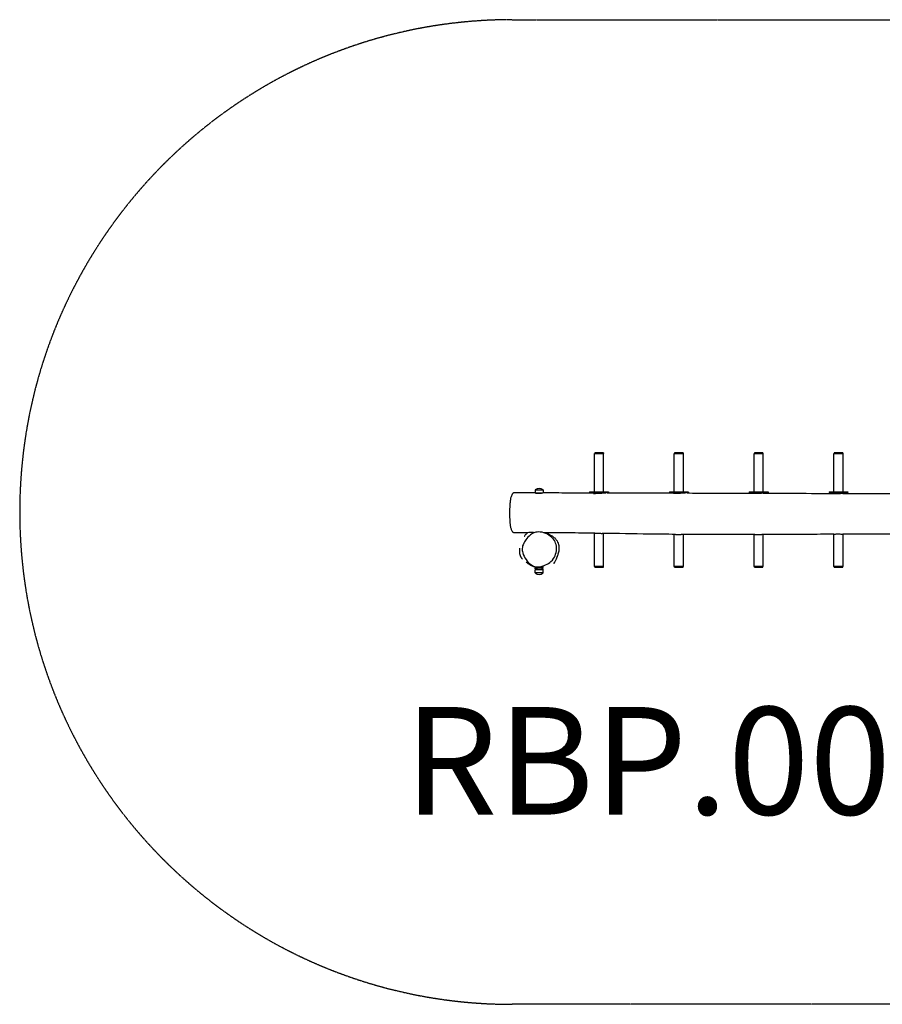
# Model space of a CAD drawing. Units: millimetres. Extents: x 1656 to 8066, y -5007 to -1347.
# Drawn here: x 1656 to 4861, y -5007 to -1347 of the extents above; entities that cross this region are included whole.
import ezdxf

# ---------------------------------------------------------------- set-up
doc = ezdxf.new("R2010")
doc.units = ezdxf.units.MM
doc.linetypes.add('DASHED', pattern=[0.2068, 0.1655, -0.0413])
doc.layers.add('SW_hulplaag', color=6, linetype='Continuous', plot=False)
doc.layers.add('SW_Toestellen', color=2, linetype='Continuous')
doc.styles.add('SPW_2D_CAD', font='arial.ttf', dxfattribs={"height": 400})

msp = doc.modelspace()

# ---------------------------------------------------------------- linework, layer by layer
at = {"layer": 'SW_Toestellen', "color": 254, "linetype": 'DASHED', "ltscale": 5}
for p, q in [((3486.3, -1347), (6236.3, -1347)), ((6236.3, -5007), (3486.3, -5007))]:
    msp.add_line(p, q, dxfattribs=at)
at = {"layer": 'SW_Toestellen'}
for p, q in [((3791.9, -2959.6), (3825.6, -2959.6)), ((3791.9, -3101.4), (3791.9, -2959.6)), ((3824.8, -2957.6), (3792.8, -2957.6)), ((3792.8, -2957.6), (3792.8, -2959.6)), ((3824.8, -2957.6), (3824.8, -2959.6)), ((3825.6, -3102.1), (3825.6, -2959.6)), ((4088.5, -2959.6), (4122.2, -2959.6)), ((4088.5, -3101.4), (4088.5, -2959.6)), ((4121.4, -2957.6), (4089.4, -2957.6)), ((4089.4, -2957.6), (4089.4, -2959.6)), ((4121.4, -2957.6), (4121.4, -2959.6)), ((4122.2, -3102.1), (4122.2, -2959.6)), ((4385.1, -2959.6), (4418.8, -2959.6)), ((4385.1, -3101.4), (4385.1, -2959.6)), ((4418, -2957.6), (4386, -2957.6)), ((4386, -2957.6), (4386, -2959.6)), ((4418, -2957.6), (4418, -2959.6)), ((4418.8, -3102.1), (4418.8, -2959.6)), ((4681.8, -2959.6), (4715.5, -2959.6)), ((4681.8, -3101.4), (4681.8, -2959.6)), ((4714.6, -2957.6), (4682.6, -2957.6)), ((4682.6, -2957.6), (4682.6, -2959.6)), ((4714.6, -2957.6), (4714.6, -2959.6)), ((4715.5, -3102.1), (4715.5, -2959.6)), ((3571.3, -3094.6), (3601.3, -3094.6)), ((3571.3, -3094.6), (3571.3, -3106)), ((3571.3, -3106.1), (3600.4, -3106.1)), ((3601.3, -3094.6), (3601.3, -3105.4)), ((3773.8, -3102.1), (3843.8, -3102.1)), ((3773.8, -3102.1), (3773.8, -3105.1)), ((3843.8, -3105.1), (3773.8, -3105.1)), ((3786.8, -3101.4), (3796.3, -3101.4)), ((3786.8, -3101.4), (3786.8, -3102.1)), ((3789.6, -3105.1), (3789.6, -3110.4)), ((3793.6, -3105.1), (3793.6, -3110.2)), ((3796.3, -3101.4), (3796.3, -3102.1)), ((3825.6, -3106), (3825.6, -3105.1)), ((3831.2, -3101.4), (3840.7, -3101.4)), ((3831.2, -3101.4), (3831.2, -3102.1)), ((3833.9, -3105.1), (3833.9, -3106)), ((3838, -3105.1), (3838, -3106)), ((3840.7, -3101.4), (3840.7, -3102.1)), ((3843.8, -3102.1), (3843.8, -3105.1)), ((4070.4, -3102.1), (4140.4, -3102.1)), ((4070.4, -3102.1), (4070.4, -3105.1)), ((4140.4, -3105.1), (4070.4, -3105.1)), ((4083.5, -3101.4), (4093, -3101.4)), ((4083.5, -3101.4), (4083.5, -3102.1)), ((4086.2, -3105.1), (4086.2, -3109.6)), ((4090.2, -3105.1), (4090.2, -3109.4)), ((4093, -3101.4), (4093, -3102.1)), ((4122.2, -3106.3), (4122.2, -3105.1)), ((4127.8, -3101.4), (4137.3, -3101.4)), ((4127.8, -3101.4), (4127.8, -3102.1)), ((4130.5, -3105.1), (4130.5, -3106.3)), ((4134.6, -3105.1), (4134.6, -3106.3)), ((4137.3, -3101.4), (4137.3, -3102.1)), ((4140.4, -3102.1), (4140.4, -3105.1)), ((4367, -3102.1), (4437, -3102.1)), ((4367, -3102.1), (4367, -3105.1)), ((4437, -3105.1), (4367, -3105.1)), ((4380.1, -3101.4), (4389.6, -3101.4)), ((4380.1, -3101.4), (4380.1, -3102.1)), ((4382.8, -3105.1), (4382.8, -3109.9)), ((4386.8, -3105.1), (4386.8, -3109.7)), ((4389.6, -3101.4), (4389.6, -3102.1)), ((4418.8, -3107), (4418.8, -3105.1)), ((4424.4, -3101.4), (4433.9, -3101.4)), ((4424.4, -3101.4), (4424.4, -3102.1)), ((4427.2, -3105.1), (4427.2, -3107)), ((4431.2, -3105.1), (4431.2, -3107)), ((4433.9, -3101.4), (4433.9, -3102.1)), ((4437, -3102.1), (4437, -3105.1)), ((4663.6, -3102.1), (4733.6, -3102.1)), ((4663.6, -3102.1), (4663.6, -3105.1)), ((4733.6, -3105.1), (4663.6, -3105.1)), ((4676.7, -3101.4), (4686.2, -3101.4)), ((4676.7, -3101.4), (4676.7, -3102.1)), ((4679.4, -3105.1), (4679.4, -3111.2)), ((4683.4, -3105.1), (4683.4, -3111)), ((4686.2, -3101.4), (4686.2, -3102.1)), ((4715.5, -3108.1), (4715.5, -3105.1)), ((4721, -3101.4), (4730.5, -3101.4)), ((4721, -3101.4), (4721, -3102.1)), ((4723.8, -3105.1), (4723.8, -3108.1)), ((4727.8, -3105.1), (4727.8, -3108.1)), ((4730.5, -3101.4), (4730.5, -3102.1)), ((4733.6, -3102.1), (4733.6, -3105.1)), ((3791.9, -3379.6), (3791.9, -3256)), ((3825.6, -3379.6), (3825.6, -3256.6)), ((4088.5, -3379.6), (4088.5, -3260.1)), ((4122.2, -3379.6), (4122.2, -3260.4)), ((4385.1, -3379.6), (4385.1, -3260.9)), ((4418.8, -3379.6), (4418.8, -3260.8)), ((4681.8, -3379.6), (4681.8, -3259.8)), ((4715.5, -3379.6), (4715.5, -3259.7)), ((3571.3, -3383.6), (3571.3, -3380.7)), ((3601.3, -3383.6), (3571.3, -3383.6)), ((3573.3, -3389.1), (3571.3, -3392.1)), ((3601.3, -3392.1), (3571.3, -3392.1)), ((3571.3, -3403.6), (3571.3, -3392.1)), ((3601.3, -3403.6), (3571.3, -3403.6)), ((3599.3, -3389.1), (3573.3, -3389.1)), ((3599.3, -3389.1), (3601.3, -3392.1)), ((3601.3, -3383.6), (3601.3, -3377.6)), ((3601.3, -3403.6), (3601.3, -3392.1)), ((3825.6, -3379.6), (3791.9, -3379.6)), ((3792.8, -3381.6), (3792.8, -3379.6)), ((3792.8, -3381.6), (3824.8, -3381.6)), ((3824.8, -3381.6), (3824.8, -3379.6)), ((4122.2, -3379.6), (4088.5, -3379.6)), ((4089.4, -3381.6), (4089.4, -3379.6)), ((4089.4, -3381.6), (4121.4, -3381.6)), ((4121.4, -3381.6), (4121.4, -3379.6)), ((4418.8, -3379.6), (4385.1, -3379.6)), ((4386, -3381.6), (4386, -3379.6)), ((4386, -3381.6), (4418, -3381.6)), ((4418, -3381.6), (4418, -3379.6)), ((4715.5, -3379.6), (4681.8, -3379.6)), ((4682.6, -3381.6), (4682.6, -3379.6)), ((4682.6, -3381.6), (4714.6, -3381.6)), ((4714.6, -3381.6), (4714.6, -3379.6))]:
    msp.add_line(p, q, dxfattribs=at)
at = {"layer": 'SW_Toestellen', "color": 254, "linetype": 'DASHED', "ltscale": 5}
msp.add_arc((3486.3, -3177), 1830, 90, 270, dxfattribs=at)
at = {"layer": 'SW_Toestellen'}
for centre, start, end in [((3586.3, -3112.3), 49.7274, 130.2726), ((3586.3, -3365.9), 229.7274, 310.2726), ((3586.3, -3385.9), 229.7274, 310.2726)]:
    msp.add_arc(centre, 23.2, start, end, dxfattribs=at)
for points, knots in [([(3493.4, -3254.2), (3492.6, -3254.2), (3491.8, -3254), (3490.2, -3253.3), (3489.4, -3252.7), (3488.1, -3251.3), (3487.5, -3250.6), (3486.3, -3248.7), (3485.7, -3247.4), (3484.4, -3244.5), (3483.8, -3242.9), (3482.6, -3239.6), (3482.1, -3237.9), (3481.4, -3234.9), (3481.1, -3233.7), (3480.5, -3230.7), (3480.1, -3228.9), (3479.7, -3225.5), (3479.5, -3224), (3479.2, -3220.9), (3479.1, -3219.2), (3478.8, -3215.1), (3478.6, -3212.6), (3478.3, -3205.9), (3478.1, -3201.7), (3477.9, -3194.4), (3477.8, -3191.3), (3477.8, -3185.3), (3477.7, -3182.3), (3477.7, -3176.7), (3477.7, -3174.1), (3477.8, -3169.2), (3477.8, -3166.9), (3478, -3160.8), (3478.1, -3156.9), (3478.5, -3150.1), (3478.7, -3147.1), (3479.1, -3141.7), (3479.4, -3139.3), (3479.9, -3134.8), (3480.2, -3132.6), (3480.9, -3128.5), (3481.3, -3126.5), (3482.1, -3122.5), (3482.7, -3120.6), (3483.9, -3116.5), (3484.7, -3114.5), (3486.5, -3110.6), (3487.5, -3108.9), (3489.2, -3106.7), (3489.8, -3106), (3491, -3105), (3491.4, -3104.7), (3492.5, -3104.3), (3493.2, -3104.1), (3494, -3104.1)], [-13.002816, -13.002816, -13.002816, -13.002816, -12.50182, -12.50182, -11.836004, -11.836004, -11.177875, -11.177875, -10.299448, -10.299448, -9.386749, -9.386749, -8.584595, -8.584595, -8.109793, -8.109793, -7.520699, -7.520699, -7.140615, -7.140615, -6.735022, -6.735022, -6.172297, -6.172297, -5.236327, -5.236327, -4.579155, -4.579155, -3.94329, -3.94329, -3.380268, -3.380268, -2.895086, -2.895086, -2.046989, -2.046989, -1.356956, -1.356956, -0.740277, -0.740277, -0.122306, -0.122306, 0.551194, 0.551194, 1.366483, 1.366483, 2.488289, 2.488289, 3.869733, 3.869733, 4.560455, 4.560455, 4.905816, 4.905816, 5.251177, 5.251177, 5.251177, 5.251177]), ([(3590.2, -3108.2), (3589.5, -3108.3), (3588.9, -3108.4), (3587.5, -3108.5), (3586.8, -3108.5), (3585.6, -3108.5), (3585.2, -3108.5), (3584.4, -3108.6), (3584.1, -3108.6), (3583.3, -3108.6), (3582.9, -3108.5), (3581.8, -3108.5), (3581.1, -3108.5), (3578.7, -3108.3), (3577, -3108.1), (3574.3, -3107.6), (3573.3, -3107.3), (3571.7, -3106.7), (3571.3, -3106.3), (3571.3, -3106), (3571.3, -3106), (3571.3, -3106)], [-9.495951, -9.495951, -9.495951, -9.495951, -9.298209, -9.298209, -9.077039, -9.077039, -8.951121, -8.951121, -8.844431, -8.844431, -8.7185, -8.7185, -8.502999, -8.502999, -7.918941, -7.918941, -7.341936, -7.341936, -6.733972, -6.733972, -6.722924, -6.722924, -6.722924, -6.722924]), ([(3601.3, -3105.4), (3601.3, -3105.6), (3601, -3105.8), (3600, -3106.3), (3599.1, -3106.6), (3596.9, -3107.2), (3595.7, -3107.5), (3593, -3107.9), (3591.6, -3108.1), (3590.2, -3108.2)], [-1.988431, -1.988431, -1.988431, -1.988431, -1.508774, -1.508774, -0.958874, -0.958874, -0.45184, -0.45184, 0, 0, 0, 0]), ([(3601.3, -3104.8), (3632.3, -3105), (3663.3, -3105.1), (3726, -3105.4), (3757.8, -3105.5), (3789.6, -3105.6)], [0.55962, 0.55962, 0.55962, 0.55962, 10.000003, 10.000003, 19.677148, 19.677148, 19.677148, 19.677148]), ([(3799.3, -3108.2), (3797.9, -3108.1), (3796.6, -3107.9), (3794.8, -3107.5), (3794.1, -3107.4), (3793.6, -3107.2)], [-10.7356763, -10.7356763, -10.7356763, -10.7356763, -10.2244892, -10.2244892, -9.8608771, -9.8608771, -9.8608771, -9.8608771]), ([(3825.6, -3105.8), (3825.8, -3105.8), (3825.8, -3105.8), (3825.5, -3106), (3825, -3106.3), (3823.1, -3106.7), (3821.9, -3107), (3819.1, -3107.5), (3817.6, -3107.7), (3814.7, -3108.1), (3813.4, -3108.2), (3810.9, -3108.4), (3809.9, -3108.5), (3808.3, -3108.5), (3807.8, -3108.5), (3807, -3108.5), (3806.6, -3108.5), (3805.8, -3108.5), (3805.5, -3108.5), (3804.5, -3108.5), (3803.9, -3108.5), (3801.9, -3108.4), (3800.6, -3108.3), (3799.3, -3108.2)], [-3.921871, -3.921871, -3.921871, -3.921871, -3.561952, -3.561952, -2.915365, -2.915365, -2.305617, -2.305617, -1.750565, -1.750565, -1.330832, -1.330832, -1.012017, -1.012017, -0.863311, -0.863311, -0.751764, -0.751764, -0.633935, -0.633935, -0.454822, -0.454822, 0, 0, 0, 0]), ([(3838, -3105.7), (3866.5, -3105.8), (3895, -3105.9), (3977.7, -3106.1), (4031.9, -3106.2), (4086.2, -3106.2)], [1.31737, 1.31737, 1.31737, 1.31737, 10.000003, 10.000003, 26.507577, 26.507577, 26.507577, 26.507577]), ([(4095.7, -3107.7), (4094.7, -3107.6), (4093.7, -3107.5), (4092.2, -3107.3), (4091.5, -3107.2), (4090.7, -3107), (4090.4, -3107), (4090.2, -3107)], [-10.7256912, -10.7256912, -10.7256912, -10.7256912, -10.3393386, -10.3393386, -10.0298469, -10.0298469, -9.8739893, -9.8739893, -9.8739893, -9.8739893]), ([(4122.3, -3106.3), (4122.3, -3106.3), (4122.1, -3106.3), (4121.5, -3106.4), (4120.6, -3106.5), (4118.3, -3106.8), (4116.9, -3107), (4113.9, -3107.4), (4112.3, -3107.6), (4109.6, -3107.8), (4108.5, -3107.8), (4106.6, -3107.9), (4105.7, -3108), (4104.5, -3108), (4104.1, -3108), (4103.3, -3108), (4103, -3108), (4102.3, -3108), (4102, -3108), (4101.1, -3108), (4100.6, -3108), (4098.5, -3107.9), (4097.1, -3107.8), (4095.7, -3107.7)], [-3.595427, -3.595427, -3.595427, -3.595427, -3.322271, -3.322271, -2.684176, -2.684176, -2.089183, -2.089183, -1.558211, -1.558211, -1.229798, -1.229798, -0.975803, -0.975803, -0.851414, -0.851414, -0.754826, -0.754826, -0.649208, -0.649208, -0.48038, -0.48038, 0, 0, 0, 0]), ([(4134.6, -3106.3), (4163.4, -3106.4), (4192.2, -3106.4), (4274.9, -3106.6), (4328.8, -3106.7), (4382.8, -3106.9)], [1.240776, 1.240776, 1.240776, 1.240776, 10.00001, 10.00001, 26.398535, 26.398535, 26.398535, 26.398535]), ([(4392.2, -3108), (4390.4, -3107.8), (4388.8, -3107.6), (4387.3, -3107.3), (4387.1, -3107.3), (4386.8, -3107.3)], [-10.7379057, -10.7379057, -10.7379057, -10.7379057, -10.0517418, -10.0517418, -9.9006183, -9.9006183, -9.9006183, -9.9006183]), ([(4418.3, -3107), (4417.8, -3107), (4416.9, -3107), (4414.6, -3107.3), (4413.2, -3107.4), (4410.1, -3107.8), (4408.5, -3107.9), (4405.8, -3108.1), (4404.8, -3108.2), (4402.9, -3108.2), (4402.1, -3108.3), (4400.8, -3108.3), (4400.4, -3108.3), (4399.7, -3108.3), (4399.4, -3108.3), (4398.8, -3108.3), (4398.4, -3108.3), (4397.5, -3108.3), (4397, -3108.3), (4395, -3108.2), (4393.5, -3108.1), (4392.2, -3108)], [-3.23993, -3.23993, -3.23993, -3.23993, -2.657767, -2.657767, -2.063709, -2.063709, -1.534693, -1.534693, -1.21458, -1.21458, -0.967029, -0.967029, -0.845469, -0.845469, -0.750851, -0.750851, -0.647104, -0.647104, -0.480505, -0.480505, 0, 0, 0, 0]), ([(4418.3, -3107), (4451.2, -3107.1), (4484.1, -3107.2), (4571.2, -3107.5), (4625.3, -3107.7), (4679.4, -3107.9)], [0, 0, 0, 0, 10.000004, 10.000004, 26.435232, 26.435232, 26.435232, 26.435232]), ([(4688.7, -3108.9), (4687.1, -3108.8), (4685.8, -3108.6), (4684.2, -3108.3), (4683.8, -3108.3), (4683.4, -3108.2)], [-10.7556765, -10.7556765, -10.7556765, -10.7556765, -10.1759377, -10.1759377, -9.9404873, -9.9404873, -9.9404873, -9.9404873]), ([(4714.3, -3108.1), (4714, -3108.1), (4713.5, -3108.1), (4711.9, -3108.2), (4710.6, -3108.3), (4707.6, -3108.7), (4706, -3108.8), (4703.2, -3109.1), (4702, -3109.1), (4699.9, -3109.3), (4699, -3109.3), (4697.6, -3109.3), (4697.2, -3109.3), (4696.4, -3109.3), (4696, -3109.3), (4695.3, -3109.3), (4695, -3109.3), (4694, -3109.3), (4693.5, -3109.3), (4691.4, -3109.2), (4690, -3109.1), (4688.7, -3108.9)], [-3.077027, -3.077027, -3.077027, -3.077027, -2.783823, -2.783823, -2.185198, -2.185198, -1.643539, -1.643539, -1.283125, -1.283125, -1.0061, -1.0061, -0.872183, -0.872183, -0.769201, -0.769201, -0.657708, -0.657708, -0.482117, -0.482117, 0, 0, 0, 0]), ([(4714.3, -3108.1), (4747.3, -3108.2), (4780.2, -3108.3), (4867.4, -3108.7), (4921.7, -3108.9), (4976, -3109.1)], [0, 0, 0, 0, 10.000001, 10.000001, 26.483985, 26.483985, 26.483985, 26.483985]), ([(3604.9, -3376.1), (3600.7, -3377.7), (3596.3, -3379), (3585.7, -3381.2), (3580.8, -3381.4), (3572, -3380.5), (3566.8, -3379.1), (3553.5, -3371.9), (3547.1, -3366), (3535.7, -3352.2), (3530.5, -3343.3), (3524.3, -3326.9), (3523.5, -3321), (3523.2, -3310.6), (3524.2, -3304.6), (3529.3, -3291.3), (3533.3, -3285), (3540.7, -3274.9), (3546.9, -3267.5), (3559.4, -3258), (3564.6, -3255.1), (3574.9, -3251.9), (3581.6, -3250.6), (3599.6, -3252.2), (3608.9, -3255.2), (3624.5, -3263.4), (3631.1, -3268.5), (3641.4, -3279.8), (3645.2, -3286), (3650.4, -3299.8), (3651.5, -3307.3), (3650.9, -3323.6), (3648.7, -3332.4), (3642.5, -3346.1), (3637.8, -3353.9), (3630.2, -3361), (3624.4, -3366.4), (3617.7, -3370.6), (3608.6, -3374.7), (3606.8, -3375.4), (3604.9, -3376.1)], [-59.188133, -59.188133, -59.188133, -59.188133, -57.832167, -57.832167, -55.725767, -55.725767, -53.417881, -53.417881, -50.369141, -50.369141, -46.676368, -46.676368, -43.322796, -43.322796, -38.492248, -38.492248, -32.799355, -32.799355, -26.982671, -26.982671, -23.173377, -23.173377, -19.987021, -19.987021, -16.531755, -16.531755, -13.387743, -13.387743, -10.441776, -10.441776, -7.158795, -7.158795, -3.124077, -3.124077, 0, 0, 0, 2.397885, 2.397885, 2.984069, 2.984069, 2.984069, 2.984069]), ([(3531.2, -3266.8), (3531.2, -3266.8), (3531.2, -3266.7), (3531.8, -3266.1), (3532.9, -3264.8), (3536.3, -3260.8), (3538.1, -3258.3), (3542.9, -3253.9)], [102.556177, 102.556177, 102.556177, 102.556177, 109.093183, 109.093183, 130.134142, 130.134142, 149.689262, 149.689262, 149.689262, 149.689262]), ([(3793.7, -3256.1), (3761, -3255.6), (3728.2, -3255.1), (3665, -3254.2), (3634.4, -3253.9), (3603.9, -3253.8)], [0, 0, 0, 0, 10.001018, 10.001018, 19.41963, 19.41963, 19.41963, 19.41963]), ([(3606.5, -3253.8), (3608.4, -3254.3), (3610.2, -3254.9), (3618, -3257.4), (3623.7, -3259.8), (3632.6, -3264.7), (3635.2, -3265.8), (3645.2, -3274.4), (3647.8, -3277.4), (3652.3, -3283.3), (3653.9, -3286.1), (3656.7, -3292), (3657.6, -3294.8), (3659.2, -3300.8), (3659.5, -3303.6), (3660, -3309.4), (3660, -3312.1), (3659.6, -3317.7), (3659.3, -3320.2), (3658.3, -3325.6), (3657.7, -3328.1), (3656.2, -3333.5), (3656.5, -3333.7), (3653.6, -3341.1), (3653.1, -3342.3), (3652.8, -3343)], [198.389959, 198.389959, 198.389959, 198.389959, 200.873384, 200.873384, 209.258366, 209.258366, 215.37253, 215.37253, 219.071359, 219.071359, 223.4349, 223.4349, 229.36948, 229.36948, 237.691944, 237.691944, 249.595247, 249.595247, 266.959549, 266.959549, 293.124804, 293.124804, 333.285602, 333.285602, 344.449237, 344.449237, 344.449237, 344.449237]), ([(3793.7, -3256.1), (3794.1, -3256.1), (3794.4, -3256.1), (3795.8, -3256.1), (3797.1, -3256), (3798.6, -3256)], [-0.749527, -0.749527, -0.749527, -0.749527, -0.5455264, -0.5455264, 0, 0, 0, 0]), ([(3798.6, -3256), (3799.1, -3256), (3799.7, -3256), (3801.3, -3256), (3802.5, -3256), (3804.2, -3256), (3804.8, -3256), (3805.9, -3256), (3806.4, -3256), (3807.4, -3256), (3808, -3256.1), (3809.3, -3256.1), (3810.2, -3256.1), (3813.1, -3256.2), (3815.2, -3256.3), (3818.1, -3256.4), (3819.1, -3256.5), (3820, -3256.5)], [-10.753883, -10.753883, -10.753883, -10.753883, -10.547661, -10.547661, -10.181782, -10.181782, -9.994426, -9.994426, -9.847325, -9.847325, -9.686495, -9.686495, -9.433555, -9.433555, -8.795228, -8.795228, -8.426759, -8.426759, -8.426759, -8.426759]), ([(4093.1, -3260.2), (4060.1, -3259.9), (4027.1, -3259.5), (3936.1, -3258.3), (3877.9, -3257.4), (3820, -3256.5)], [0, 0, 0, 0, 10.000074, 10.000074, 27.659153, 27.659153, 27.659153, 27.659153]), ([(4095.1, -3260.2), (4095.5, -3260.2), (4095.9, -3260.2), (4097.4, -3260.2), (4098.6, -3260.2), (4100.5, -3260.2), (4101.1, -3260.2), (4102.3, -3260.2), (4102.8, -3260.2), (4103.9, -3260.2), (4104.5, -3260.2), (4106, -3260.2), (4106.9, -3260.2), (4109.8, -3260.3), (4111.9, -3260.4), (4113.7, -3260.4)], [-10.818389, -10.818389, -10.818389, -10.818389, -10.671661, -10.671661, -10.280557, -10.280557, -10.079044, -10.079044, -9.921035, -9.921035, -9.749027, -9.749027, -9.48124, -9.48124, -8.84131, -8.84131, -8.84131, -8.84131]), ([(4387.1, -3260.9), (4354, -3261), (4321, -3261.1), (4229.9, -3261.1), (4171.8, -3260.9), (4113.7, -3260.4)], [0, 0, 0, 0, 10.000028, 10.000028, 27.601963, 27.601963, 27.601963, 27.601963]), ([(4387.1, -3260.9), (4387.6, -3260.9), (4388.2, -3260.9), (4389.9, -3260.8), (4391.1, -3260.7), (4392.6, -3260.7)], [-0.8192365, -0.8192365, -0.8192365, -0.8192365, -0.5085937, -0.5085937, 0, 0, 0, 0]), ([(4392.6, -3260.7), (4393.4, -3260.6), (4394.3, -3260.6), (4395.9, -3260.5), (4396.7, -3260.5), (4398, -3260.5), (4398.6, -3260.5), (4399.7, -3260.5), (4400.2, -3260.5), (4401.5, -3260.5), (4402.2, -3260.5), (4404.3, -3260.5), (4405.8, -3260.6), (4409.2, -3260.7), (4411, -3260.8), (4413.2, -3260.8), (4413.7, -3260.8), (4414.2, -3260.8)], [-10.797431, -10.797431, -10.797431, -10.797431, -10.498275, -10.498275, -10.252959, -10.252959, -10.084714, -10.084714, -9.921902, -9.921902, -9.705875, -9.705875, -9.269745, -9.269745, -8.642887, -8.642887, -8.428266, -8.428266, -8.428266, -8.428266]), ([(4681.6, -3259.8), (4648.6, -3259.9), (4615.5, -3260), (4526.3, -3260.4), (4470.3, -3260.6), (4414.2, -3260.8)], [0, 0, 0, 0, 10.000003, 10.000003, 26.963399, 26.963399, 26.963399, 26.963399]), ([(4681.6, -3259.8), (4681.7, -3259.8), (4682, -3259.7), (4683, -3259.6), (4683.9, -3259.4), (4686.5, -3259), (4688.2, -3258.7), (4690.2, -3258.6)], [-1.676392, -1.676392, -1.676392, -1.676392, -1.269708, -1.269708, -0.682718, -0.682718, 0, 0, 0, 0]), ([(4690.2, -3258.6), (4690.8, -3258.5), (4691.4, -3258.4), (4692.8, -3258.4), (4693.5, -3258.3), (4694.7, -3258.3), (4695.3, -3258.3), (4696.3, -3258.3), (4696.8, -3258.3), (4698.1, -3258.3), (4698.8, -3258.3), (4701.1, -3258.4), (4702.6, -3258.5), (4706, -3258.8), (4707.8, -3259), (4711.1, -3259.4), (4712.6, -3259.5), (4714, -3259.7), (4714.4, -3259.7), (4714.7, -3259.7)], [-10.758345, -10.758345, -10.758345, -10.758345, -10.549009, -10.549009, -10.320838, -10.320838, -10.16057, -10.16057, -10.003869, -10.003869, -9.785073, -9.785073, -9.327347, -9.327347, -8.698871, -8.698871, -8.031472, -8.031472, -7.747534, -7.747534, -7.747534, -7.747534]), ([(4978.4, -3259.3), (4945.6, -3259.3), (4912.8, -3259.3), (4824.9, -3259.5), (4769.8, -3259.5), (4714.7, -3259.7)], [0.080619, 0.080619, 0.080619, 0.080619, 10.000019, 10.000019, 26.661616, 26.661616, 26.661616, 26.661616]), ([(3524.7, -3352.6), (3524.7, -3352.6), (3524.7, -3352.6), (3524.4, -3352.3), (3524.2, -3352), (3523.3, -3350.9), (3523, -3350.4), (3522, -3349.1), (3521.6, -3348.6), (3520.8, -3347.3), (3520.6, -3347.1), (3520.2, -3346.4), (3519.9, -3346.1), (3519.5, -3345.3), (3519.4, -3345.1), (3519.1, -3344.6), (3519, -3344.5), (3518.9, -3344.2), (3518.8, -3344.1), (3518.7, -3343.9), (3518.7, -3343.8), (3518.6, -3343.7), (3518.6, -3343.6), (3518.4, -3343.3), (3518.3, -3343.1), (3518, -3342.4), (3517.8, -3342.1), (3517.4, -3341.1), (3517.2, -3340.6), (3516.7, -3339.2), (3516.4, -3338.5), (3515.6, -3335.9), (3515.3, -3334.5), (3514.6, -3330.8), (3514.4, -3328.9), (3514.1, -3324.2), (3514.1, -3322), (3514.2, -3317.3), (3514.3, -3315.5), (3514.4, -3313.8), (3514.4, -3313.5), (3514.4, -3313.1), (3514.4, -3313), (3514.4, -3312.6), (3514.4, -3312.3), (3514.5, -3311.7), (3514.5, -3311.5), (3514.5, -3311.5)], [89.655075, 89.655075, 89.655075, 89.655075, 98.501333, 98.501333, 107.937507, 107.937507, 112.371467, 112.371467, 114.657951, 114.657951, 115.219235, 115.219235, 115.641157, 115.641157, 115.811521, 115.811521, 115.874824, 115.874824, 115.906362, 115.906362, 115.937991, 115.937991, 115.969531, 115.969531, 116.033066, 116.033066, 116.290695, 116.290695, 116.792997, 116.792997, 117.814379, 117.814379, 120.817138, 120.817138, 126.521285, 126.521285, 136.670355, 136.670355, 151.982893, 151.982893, 155.637486, 155.637486, 157.444634, 157.444634, 162.866106, 162.866106, 172.017394, 172.017394, 172.017394, 172.017394]), ([(3571.3, -3382.6), (3570.8, -3382.4), (3570.1, -3382.2), (3568.3, -3381.5), (3567.6, -3381.2), (3565.9, -3380.5), (3565.6, -3380.4), (3564.8, -3380), (3564.4, -3379.8), (3563.7, -3379.5), (3563.5, -3379.4), (3563.1, -3379.2), (3562.9, -3379.1), (3562.6, -3379), (3562.5, -3378.9), (3562.3, -3378.9), (3562.3, -3378.8), (3562.1, -3378.8), (3562.1, -3378.7), (3561.9, -3378.6), (3561.8, -3378.6), (3561.7, -3378.5), (3561.6, -3378.5), (3561.4, -3378.4), (3561.3, -3378.3), (3560.8, -3378.1), (3560.5, -3377.9), (3560, -3377.7), (3559.8, -3377.6), (3559.1, -3377.2), (3558.7, -3377), (3557.1, -3376.1), (3556.4, -3375.7), (3553.9, -3374.3), (3552.6, -3373.5), (3549.2, -3371.4), (3547.5, -3370.2), (3543.3, -3367.4), (3541.3, -3365.9), (3538.5, -3363.8), (3537.5, -3363), (3537.5, -3363)], [26.356477, 26.356477, 26.356477, 26.356477, 33.221826, 33.221826, 36.924156, 36.924156, 37.777905, 37.777905, 38.418898, 38.418898, 38.605568, 38.605568, 38.708032, 38.708032, 38.758566, 38.758566, 38.783806, 38.783806, 38.809183, 38.809183, 38.834635, 38.834635, 38.859973, 38.859973, 38.910928, 38.910928, 39.116918, 39.116918, 39.317995, 39.317995, 39.92146, 39.92146, 41.730522, 41.730522, 46.056072, 46.056072, 54.772408, 54.772408, 69.986344, 69.986344, 84.354835, 84.354835, 84.354835, 84.354835]), ([(3653.8, -3340.7), (3653.8, -3340.7), (3653.7, -3340.7), (3653.7, -3340.8), (3653.7, -3340.9), (3653.6, -3341.1), (3653.6, -3341.2), (3653.5, -3341.4), (3653.5, -3341.5), (3653.4, -3341.8), (3653.3, -3342), (3653.2, -3342.4), (3653.1, -3342.6), (3652.8, -3343.7), (3652.6, -3344.1), (3652.2, -3345.1), (3652, -3345.6), (3651.4, -3347.3), (3651, -3348.3), (3649.6, -3351.5), (3648.7, -3353.3), (3646.1, -3358.6), (3644.4, -3361.5), (3641.4, -3366.2), (3640.2, -3368), (3639.1, -3369.4)], [89.77926, 89.77926, 89.77926, 89.77926, 89.785958, 89.785958, 89.817443, 89.817443, 89.849095, 89.849095, 89.880742, 89.880742, 89.944757, 89.944757, 90.071618, 90.071618, 90.578039, 90.578039, 91.23485, 91.23485, 93.204906, 93.204906, 98.238131, 98.238131, 108.708838, 108.708838, 118.406856, 118.406856, 118.406856, 118.406856]), ([(3571.3, -3380.7), (3571.3, -3380.7), (3571.3, -3380.7), (3571.3, -3380.7), (3571.3, -3380.7), (3571.3, -3380.8), (3571.3, -3380.8), (3571.5, -3380.8), (3571.8, -3380.9), (3572.3, -3381)], [-0.5544336, -0.5544336, -0.5544336, -0.5544336, -0.5322073, -0.5322073, -0.4777653, -0.4777653, -0.3921528, -0.3921528, 0, 0, 0, 0]), ([(3580.1, -3388.3), (3579.2, -3388.2), (3578.3, -3388), (3576.2, -3387.6), (3575, -3387.3), (3572.9, -3386.8), (3572.1, -3386.6), (3571.5, -3386.4), (3571.4, -3386.4), (3571.3, -3386.3), (3571.3, -3386.3), (3571.3, -3386.3), (3571.3, -3386.3), (3571.3, -3386.3), (3571.3, -3386.3), (3571.4, -3386.3), (3571.5, -3386.3), (3571.9, -3386.4), (3572.5, -3386.6), (3574.1, -3387), (3575.3, -3387.3), (3577.4, -3387.7), (3578.2, -3387.8), (3579.1, -3388)], [-5.775915, -5.775915, -5.775915, -5.775915, -5.475416, -5.475416, -4.979307, -4.979307, -4.384827, -4.384827, -4.190838, -4.190838, -4.088141, -4.088141, -4.005474, -4.005474, -3.910756, -3.910756, -3.751992, -3.751992, -3.263238, -3.263238, -2.727156, -2.727156, -2.424805, -2.424805, -2.424805, -2.424805]), ([(3579.1, -3389.1), (3578.5, -3389.1), (3578, -3389), (3576.2, -3388.7), (3575, -3388.5), (3572.9, -3388), (3572.1, -3387.8), (3571.5, -3387.7), (3571.4, -3387.6), (3571.3, -3387.6), (3571.3, -3387.6), (3571.3, -3387.6), (3571.3, -3387.6), (3571.3, -3387.6), (3571.3, -3387.6), (3571.4, -3387.6), (3571.5, -3387.6), (3571.9, -3387.7), (3572.5, -3387.8), (3574.2, -3388.2), (3575.4, -3388.4), (3577.7, -3388.8), (3578.9, -3389), (3580.1, -3389.1)], [-5.673043, -5.673043, -5.673043, -5.673043, -5.48315, -5.48315, -4.989722, -4.989722, -4.394117, -4.394117, -4.202875, -4.202875, -4.101257, -4.101257, -4.018508, -4.018508, -3.924107, -3.924107, -3.764727, -3.764727, -3.2675, -3.2675, -2.728474, -2.728474, -2.329647, -2.329647, -2.329647, -2.329647]), ([(3572.3, -3381), (3572.9, -3381.1), (3573.6, -3381.3), (3575.3, -3381.5), (3576, -3381.6), (3578.3, -3381.8), (3579.8, -3381.9), (3583.3, -3381.8), (3585.2, -3381.6), (3588.9, -3381.1), (3590.7, -3380.7), (3593.9, -3379.9), (3595.3, -3379.5), (3597.7, -3378.8), (3598.6, -3378.5), (3600, -3378.1), (3600.4, -3377.9), (3601, -3377.7), (3601.1, -3377.7), (3601.2, -3377.6), (3601.3, -3377.6), (3601.3, -3377.6), (3601.3, -3377.6), (3601.3, -3377.6), (3601.3, -3377.6), (3601.3, -3377.6)], [-9.530773, -9.530773, -9.530773, -9.530773, -9.064853, -9.064853, -8.738376, -8.738376, -8.213296, -8.213296, -7.641212, -7.641212, -7.082725, -7.082725, -6.560494, -6.560494, -6.097225, -6.097225, -5.718382, -5.718382, -5.465209, -5.465209, -5.380083, -5.380083, -5.32532, -5.32532, -5.321935, -5.321935, -5.321935, -5.321935]), ([(3599.7, -3388.3), (3600.2, -3388.2), (3600.5, -3388.2), (3601, -3388.1), (3601.1, -3388.1), (3601.2, -3388.1), (3601.3, -3388.1), (3601.3, -3388.1), (3601.3, -3388.1), (3601.3, -3388.1), (3601.3, -3388.1), (3601.2, -3388.1), (3601.2, -3388.1), (3601, -3388.1), (3600.8, -3388.2), (3599.9, -3388.3), (3599, -3388.5), (3596.6, -3388.8), (3595.1, -3388.9), (3591.8, -3389.1), (3590.1, -3389.1), (3588.4, -3389)], [-9.484967, -9.484967, -9.484967, -9.484967, -9.17062, -9.17062, -8.943332, -8.943332, -8.842564, -8.842564, -8.768565, -8.768565, -8.691531, -8.691531, -8.575928, -8.575928, -8.284201, -8.284201, -7.749433, -7.749433, -7.166483, -7.166483, -6.632695, -6.632695, -6.632695, -6.632695]), ([(3589.3, -3388.9), (3590.5, -3389), (3591.7, -3389), (3594.4, -3388.9), (3595.8, -3388.7), (3598.1, -3388.5), (3599, -3388.4), (3599.7, -3388.3)], [-1.363397, -1.363397, -1.363397, -1.363397, -0.988128, -0.988128, -0.467719, -0.467719, 0, 0, 0, 0]), ([(3599.8, -3389), (3600.3, -3388.9), (3600.6, -3388.9), (3601.1, -3388.8), (3601.2, -3388.8), (3601.3, -3388.8), (3601.3, -3388.8), (3601.3, -3388.8), (3601.3, -3388.8), (3601.3, -3388.8), (3601.3, -3388.8), (3601.2, -3388.8), (3601.2, -3388.8), (3601, -3388.8), (3600.8, -3388.9), (3600, -3389), (3599.6, -3389.1), (3599, -3389.1)], [-9.474677, -9.474677, -9.474677, -9.474677, -9.135924, -9.135924, -8.934721, -8.934721, -8.84199, -8.84199, -8.772314, -8.772314, -8.698252, -8.698252, -8.583981, -8.583981, -8.276941, -8.276941, -7.955602, -7.955602, -7.955602, -7.955602])]:
    msp.add_open_spline(points, degree=3, knots=knots, dxfattribs=at)
for points in [[(3494, -3104.1), (3519.8, -3104.3), (3545.5, -3104.4), (3571.3, -3104.6)], [(3825.6, -3105.7), (3828.4, -3105.7), (3831.2, -3105.7), (3833.9, -3105.7)], [(4122.3, -3106.3), (4125.1, -3106.3), (4127.8, -3106.3), (4130.5, -3106.3)], [(3565.7, -3253.7), (3541.6, -3253.8), (3517.5, -3253.9), (3493.4, -3254.2)], [(4093.1, -3260.2), (4093.7, -3260.2), (4094.4, -3260.2), (4095.1, -3260.2)], [(3652.8, -3343), (3652.5, -3343.7), (3652.3, -3344.1), (3652.3, -3344.1)], [(3598.6, -3389.1), (3599.1, -3389.1), (3599.4, -3389), (3599.8, -3389)]]:
    msp.add_open_spline(points, degree=3, dxfattribs=at)

# ---------------------------------------------------------------- texts
at = {"layer": 'SW_hulplaag', "insert": (4670.9, -4153.7), "char_height": 400, "attachment_point": 5, "style": 'SPW_2D_CAD'}
msp.add_mtext('RBP.000.028', dxfattribs=at)

doc.saveas('drawing.dxf')
